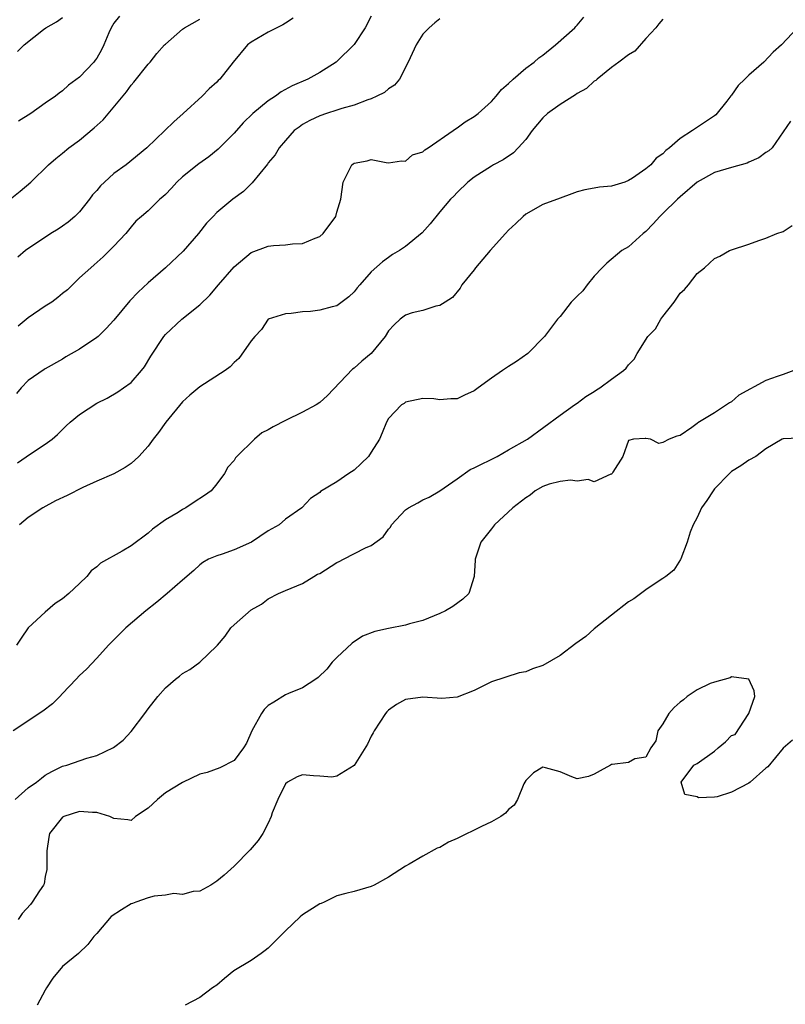
# Model space of a CAD drawing. Units: inches. Extents: x 2565000 to 2568000, y 1527000 to 1530000.
# Drawn here: x 2566872 to 2566961, y 1527263 to 1527378 of the extents above; entities that cross this region are included whole.
import ezdxf

# ---------------------------------------------------------------- set-up
doc = ezdxf.new("R2010")
doc.units = ezdxf.units.IN
doc.header["$MEASUREMENT"] = 0
doc.layers.add('LD25651527_2ft', color=53, linetype='Continuous')

msp = doc.modelspace()

# ---------------------------------------------------------------- linework, layer by layer
at = {"layer": 'LD25651527_2ft'}
for points, elevation in [([(2566870.91, 1527357), (2566872.07, 1527357.93), (2566873.32, 1527359), (2566875.36, 1527361), (2566876.24, 1527361.76), (2566877, 1527362.36), (2566877.76, 1527363), (2566879, 1527363.88), (2566880.69, 1527365.31), (2566881.73, 1527366.27), (2566884.46, 1527369.54), (2566885, 1527370.29), (2566885.34, 1527370.66), (2566887, 1527372.75), (2566887.23, 1527373), (2566888.01, 1527373.99), (2566888.91, 1527375), (2566889, 1527375.09), (2566891, 1527376.82), (2566891.24, 1527377), (2566893, 1527378)], 7854), ([(2566921, 1527378.03), (2566920.42, 1527377.58), (2566919.74, 1527377), (2566919, 1527376.25), (2566918.24, 1527375), (2566917.3, 1527373), (2566916.28, 1527371), (2566915.71, 1527370.29), (2566915, 1527369.87), (2566914.54, 1527369.46), (2566913.65, 1527369), (2566913, 1527368.72), (2566912.59, 1527368.59), (2566911, 1527367.97), (2566909.56, 1527367.56), (2566909, 1527367.37), (2566907.78, 1527367), (2566907, 1527366.73), (2566905.83, 1527366.17), (2566905, 1527365.71), (2566904.58, 1527365.42), (2566904.02, 1527365), (2566903, 1527363.86), (2566902.27, 1527363), (2566901.81, 1527362.19), (2566901, 1527361.24), (2566900.91, 1527361.09), (2566900.01, 1527360.01), (2566899.11, 1527358.89), (2566899, 1527358.8), (2566898.09, 1527357.91), (2566896.88, 1527357), (2566895, 1527355.45), (2566894.55, 1527355), (2566893.8, 1527354.2), (2566892.87, 1527353), (2566891.06, 1527350.94), (2566889.03, 1527349), (2566887, 1527347.25), (2566885.83, 1527346.17), (2566884.86, 1527345.14), (2566883, 1527342.89), (2566882.08, 1527341.92), (2566881.15, 1527341), (2566881, 1527340.86), (2566879, 1527339.5), (2566877.39, 1527338.61), (2566877, 1527338.34), (2566875, 1527337.23), (2566874.87, 1527337.13), (2566873, 1527335.87), (2566872.18, 1527335), (2566871.65, 1527334.35)], 7860), ([(2566871.76, 1527326.24), (2566873.28, 1527327.28), (2566875, 1527328.41), (2566875.79, 1527329), (2566876.43, 1527329.57), (2566877, 1527330.14), (2566877.45, 1527330.55), (2566877.91, 1527331), (2566879, 1527331.88), (2566881, 1527333.22), (2566882.21, 1527333.79), (2566883.45, 1527334.55), (2566884.13, 1527335), (2566885, 1527335.63), (2566886.22, 1527337), (2566886.56, 1527337.44), (2566887.3, 1527338.7), (2566888.82, 1527341), (2566889, 1527341.21), (2566890.9, 1527343), (2566893, 1527344.66), (2566894.2, 1527345.8), (2566895.2, 1527347), (2566897, 1527349.1), (2566899, 1527350.78), (2566901, 1527351.53), (2566901.61, 1527351.61), (2566903, 1527351.68), (2566903.8, 1527351.8), (2566905, 1527351.83), (2566906.47, 1527352.47), (2566907, 1527352.66), (2566907.4, 1527353), (2566908.87, 1527355), (2566909, 1527355.48), (2566909.45, 1527357), (2566909.74, 1527359), (2566910.73, 1527361), (2566910.88, 1527361.12), (2566911, 1527361.2), (2566912.54, 1527361.46), (2566913, 1527361.62), (2566914.72, 1527361.28), (2566915, 1527361.26), (2566916.52, 1527361.48), (2566917, 1527361.44), (2566917.82, 1527362.18), (2566919, 1527362.52), (2566919.24, 1527362.76), (2566919.63, 1527363), (2566922.55, 1527365), (2566922.8, 1527365.2), (2566923, 1527365.33), (2566923.96, 1527366.04), (2566925, 1527366.66), (2566925.47, 1527367), (2566927, 1527368.39), (2566927.57, 1527369), (2566928.19, 1527369.81), (2566929, 1527370.51), (2566929.53, 1527371), (2566931, 1527372.28), (2566932, 1527373), (2566932.52, 1527373.48), (2566933, 1527373.79), (2566934.47, 1527375), (2566936.71, 1527377), (2566936.84, 1527377.16), (2566937, 1527377.3), (2566937.77, 1527378.23)], 7862), ([(2566871.76, 1527374.24), (2566872.52, 1527375), (2566874.8, 1527376.8), (2566875.08, 1527377), (2566876.32, 1527377.68), (2566877, 1527378.18)], 7850), ([(2566903.9, 1527378.1), (2566903, 1527377.55), (2566902.68, 1527377.32), (2566901, 1527376.49), (2566899, 1527375.3), (2566898.58, 1527375), (2566896.91, 1527373), (2566895.34, 1527371), (2566895.16, 1527370.84), (2566895, 1527370.66), (2566894.12, 1527369.88), (2566893.29, 1527369), (2566891.09, 1527367), (2566889.97, 1527366.03), (2566888.93, 1527365), (2566886.84, 1527363), (2566884.43, 1527361), (2566883, 1527359.98), (2566881.9, 1527359), (2566881.44, 1527358.56), (2566881, 1527358.02), (2566880.51, 1527357.49), (2566880.15, 1527357), (2566879, 1527355.54), (2566878.45, 1527355), (2566877.67, 1527354.33), (2566877, 1527353.84), (2566876.49, 1527353.51), (2566875.66, 1527353), (2566872.68, 1527351), (2566871.78, 1527350.22)], 7856), ([(2566913, 1527378.35), (2566912.29, 1527377), (2566911, 1527375.06), (2566909, 1527373.07), (2566908.91, 1527373), (2566907, 1527371.78), (2566905.6, 1527371), (2566903.76, 1527370.24), (2566902.48, 1527369.52), (2566901.83, 1527369), (2566901, 1527368.46), (2566899.21, 1527367), (2566898.08, 1527365.92), (2566897, 1527364.71), (2566895.17, 1527362.83), (2566894.07, 1527361.93), (2566892.88, 1527361.12), (2566891, 1527359.6), (2566890.34, 1527359), (2566889.7, 1527358.3), (2566889, 1527357.55), (2566888.72, 1527357.28), (2566888.37, 1527357), (2566887, 1527355.66), (2566886.22, 1527355), (2566885.57, 1527354.43), (2566885, 1527353.78), (2566884.38, 1527353), (2566883, 1527351.52), (2566882.5, 1527351), (2566881.74, 1527350.26), (2566880.68, 1527349.33), (2566880.29, 1527349), (2566879, 1527347.82), (2566877.57, 1527346.43), (2566877, 1527346), (2566876.47, 1527345.53), (2566875.77, 1527345), (2566875, 1527344.51), (2566873, 1527343.17), (2566871.82, 1527342.18)], 7858), ([(2566883.64, 1527378.36), (2566883, 1527377.53), (2566882.67, 1527377), (2566882.41, 1527376.41), (2566881.84, 1527375), (2566881.56, 1527374.44), (2566881, 1527373.46), (2566880.81, 1527373.2), (2566880.64, 1527373), (2566879, 1527371.23), (2566877.7, 1527370.3), (2566877, 1527369.64), (2566876.62, 1527369.38), (2566876.18, 1527369), (2566875, 1527368.2), (2566873.32, 1527367), (2566871.89, 1527366.11)], 7852), ([(2566947, 1527377.98), (2566946.53, 1527377.47), (2566946.16, 1527377), (2566945, 1527375.74), (2566943.74, 1527374.26), (2566943, 1527373.82), (2566941.84, 1527373), (2566941, 1527372.36), (2566939.34, 1527371), (2566939.16, 1527370.84), (2566939, 1527370.75), (2566938.09, 1527369.91), (2566937, 1527369.32), (2566936.82, 1527369.18), (2566935, 1527368.06), (2566933.54, 1527367), (2566933, 1527366.49), (2566931.76, 1527365), (2566931, 1527363.96), (2566930.14, 1527363), (2566929.58, 1527362.42), (2566928.39, 1527361.61), (2566927.25, 1527361), (2566927, 1527360.85), (2566925, 1527359.55), (2566924.24, 1527359), (2566923, 1527357.8), (2566922.63, 1527357.37), (2566922.23, 1527357), (2566921, 1527355.53), (2566919.87, 1527354.13), (2566918.94, 1527353.06), (2566917, 1527351.49), (2566916.28, 1527351), (2566915.47, 1527350.53), (2566915, 1527350.21), (2566914.32, 1527349.68), (2566913, 1527348.54), (2566911.66, 1527347), (2566911.34, 1527346.66), (2566911, 1527346.21), (2566910.39, 1527345.61), (2566909, 1527344.56), (2566908.45, 1527344.45), (2566907, 1527344.06), (2566905.91, 1527343.91), (2566905, 1527343.85), (2566903.65, 1527343.65), (2566903, 1527343.64), (2566901, 1527343.01), (2566900.19, 1527341.81), (2566899.42, 1527341), (2566899, 1527340.48), (2566897.58, 1527338.42), (2566897, 1527337.97), (2566896.55, 1527337.45), (2566895.97, 1527337), (2566893, 1527335.11), (2566891.84, 1527334.16), (2566891, 1527333.36), (2566889.04, 1527331), (2566888.2, 1527329.8), (2566887.58, 1527329), (2566887, 1527328.18), (2566885.91, 1527327), (2566885, 1527326.16), (2566884.3, 1527325.7), (2566883, 1527324.95), (2566881, 1527324.1), (2566879.37, 1527323.37), (2566877.56, 1527322.44), (2566876.2, 1527321.8), (2566874.73, 1527321), (2566873, 1527319.86), (2566872, 1527319)], 7864), ([(2566962.69, 1527377), (2566960.82, 1527375), (2566959.86, 1527374.14), (2566958.75, 1527373), (2566957, 1527371.46), (2566956.54, 1527371), (2566955.75, 1527370.25), (2566955, 1527369.14), (2566954.93, 1527369.07), (2566954.44, 1527368.44), (2566953.16, 1527366.84), (2566953, 1527366.72), (2566950.44, 1527365), (2566949, 1527364.09), (2566947.75, 1527363), (2566947.33, 1527362.67), (2566947, 1527362.29), (2566946.22, 1527361.78), (2566945.57, 1527361), (2566945, 1527360.53), (2566943.44, 1527359.44), (2566943, 1527359.17), (2566942.55, 1527359), (2566941, 1527358.5), (2566939.61, 1527358.39), (2566939, 1527358.29), (2566937.9, 1527358.1), (2566937, 1527357.85), (2566936.39, 1527357.61), (2566935, 1527357.13), (2566933, 1527356.38), (2566931, 1527355.25), (2566930.69, 1527355), (2566929.85, 1527354.15), (2566929, 1527353.38), (2566928.65, 1527353), (2566926.86, 1527351), (2566925.15, 1527349), (2566925, 1527348.78), (2566923.57, 1527347), (2566923.36, 1527346.64), (2566922.48, 1527345.52), (2566921.6, 1527345), (2566921, 1527344.59), (2566920.52, 1527344.52), (2566919, 1527344.03), (2566917.75, 1527343.75), (2566917, 1527343.48), (2566916.36, 1527343), (2566915.67, 1527342.33), (2566915, 1527341.66), (2566914.62, 1527341), (2566912.99, 1527339), (2566911.89, 1527338.11), (2566911, 1527337.29), (2566910.82, 1527337.18), (2566907.9, 1527334.1), (2566907, 1527333.29), (2566906.57, 1527333), (2566905, 1527332.16), (2566903, 1527331.2), (2566901.56, 1527330.44), (2566901, 1527330.08), (2566900.26, 1527329.74), (2566899.39, 1527329), (2566897.34, 1527327), (2566897.18, 1527326.82), (2566897, 1527326.51), (2566896.26, 1527325.74), (2566895.88, 1527325), (2566895, 1527323.79), (2566894.33, 1527323), (2566893.56, 1527322.44), (2566892.34, 1527321.66), (2566891.37, 1527321), (2566891, 1527320.82), (2566890.47, 1527320.47), (2566889, 1527319.59), (2566887.51, 1527318.5), (2566887, 1527318.03), (2566885, 1527316.58), (2566883.95, 1527315.95), (2566881.44, 1527314.56), (2566881, 1527314.1), (2566880.33, 1527313.67), (2566879.85, 1527313), (2566879, 1527312.17), (2566877.75, 1527311), (2566877, 1527310.37), (2566876.16, 1527309.84), (2566875, 1527308.85), (2566873.01, 1527306.99), (2566872.19, 1527305.81), (2566871.66, 1527305)], 7866), ([(2566961.88, 1527366.12), (2566959.73, 1527363), (2566959.34, 1527362.66), (2566959, 1527362.44), (2566958.19, 1527361.81), (2566957, 1527361.31), (2566956.81, 1527361.19), (2566955, 1527360.71), (2566953, 1527360.12), (2566951, 1527359), (2566949, 1527357.29), (2566948.69, 1527357), (2566947, 1527355.35), (2566946.65, 1527355), (2566945.87, 1527354.13), (2566945, 1527353.24), (2566944.69, 1527353), (2566943, 1527351.45), (2566942.2, 1527351), (2566940.46, 1527349.54), (2566939.92, 1527349), (2566939, 1527348.04), (2566938.18, 1527347), (2566937.68, 1527346.32), (2566937, 1527345.7), (2566936.32, 1527345), (2566935, 1527343.32), (2566934.69, 1527343), (2566933.18, 1527341), (2566931.25, 1527339), (2566929.92, 1527338.08), (2566929, 1527337.49), (2566928.31, 1527337), (2566927, 1527336.11), (2566925.46, 1527335), (2566925, 1527334.65), (2566923.85, 1527334.15), (2566923, 1527333.7), (2566922.28, 1527333.72), (2566921, 1527333.58), (2566920.3, 1527333.7), (2566919, 1527333.76), (2566917, 1527333.31), (2566916.83, 1527333.17), (2566916.53, 1527333), (2566915, 1527331.41), (2566914.77, 1527331), (2566914.27, 1527329.73), (2566913.94, 1527329), (2566913, 1527327.48), (2566912.67, 1527327), (2566911.83, 1527326.17), (2566911, 1527325.4), (2566910.38, 1527325), (2566909, 1527324.02), (2566907.1, 1527322.9), (2566907, 1527322.79), (2566905.93, 1527322.07), (2566904.9, 1527321), (2566903, 1527319.69), (2566902.26, 1527319), (2566901, 1527318.32), (2566899.02, 1527317), (2566897, 1527316.09), (2566895.6, 1527315.6), (2566895, 1527315.42), (2566894.04, 1527315), (2566893.37, 1527314.63), (2566893, 1527314.36), (2566892.32, 1527313.68), (2566891, 1527312.56), (2566889.22, 1527311), (2566888, 1527310), (2566886.72, 1527309), (2566884.39, 1527307), (2566883.68, 1527306.32), (2566882.37, 1527305), (2566881, 1527303.48), (2566879.81, 1527302.19), (2566879, 1527301.45), (2566878.6, 1527301), (2566877, 1527299.34), (2566876.69, 1527299), (2566875.85, 1527298.15), (2566874.72, 1527297.28), (2566871.26, 1527295)], 7868), ([(2566871.49, 1527287), (2566873, 1527288.34), (2566873.96, 1527289), (2566874.54, 1527289.46), (2566875, 1527289.8), (2566875.77, 1527290.23), (2566877, 1527290.86), (2566877.5, 1527291), (2566879.83, 1527291.82), (2566881, 1527292.12), (2566882.96, 1527293.04), (2566884.09, 1527293.91), (2566885, 1527294.91), (2566886.59, 1527297), (2566887, 1527297.57), (2566888.13, 1527299), (2566889, 1527300), (2566890.17, 1527301), (2566890.64, 1527301.36), (2566891, 1527301.68), (2566891.86, 1527302.14), (2566893.02, 1527303), (2566895, 1527304.9), (2566895.06, 1527305), (2566895.95, 1527306.05), (2566896.62, 1527307), (2566897, 1527307.37), (2566899, 1527309.09), (2566900.22, 1527309.78), (2566901, 1527310.39), (2566902.19, 1527311), (2566903, 1527311.36), (2566905, 1527312.19), (2566906.3, 1527313), (2566906.75, 1527313.25), (2566907, 1527313.36), (2566909, 1527314.62), (2566909.27, 1527314.73), (2566909.75, 1527315), (2566912.34, 1527316.34), (2566913, 1527316.59), (2566914.4, 1527317.6), (2566915, 1527318.51), (2566915.24, 1527318.76), (2566915.36, 1527319), (2566917, 1527320.76), (2566917.34, 1527321), (2566918.43, 1527321.58), (2566919, 1527321.92), (2566919.76, 1527322.24), (2566921, 1527322.98), (2566923, 1527324.4), (2566924.54, 1527325.46), (2566925, 1527325.66), (2566927.67, 1527327), (2566929, 1527327.78), (2566931.2, 1527329), (2566935, 1527331.82), (2566936.68, 1527333), (2566937, 1527333.19), (2566938.01, 1527333.99), (2566939, 1527334.56), (2566939.24, 1527334.76), (2566939.66, 1527335), (2566941, 1527336), (2566942.4, 1527337), (2566942.71, 1527337.29), (2566943, 1527337.68), (2566943.65, 1527338.35), (2566944.01, 1527339), (2566945.25, 1527341), (2566946.12, 1527341.88), (2566946.76, 1527343), (2566947, 1527343.33), (2566948.32, 1527345), (2566949, 1527346.02), (2566949.53, 1527346.47), (2566949.96, 1527347), (2566951, 1527348.33), (2566951.83, 1527349), (2566953, 1527350.09), (2566953.64, 1527350.36), (2566954.76, 1527351), (2566955, 1527351.1), (2566957, 1527351.75), (2566958.17, 1527352.17), (2566959, 1527352.44), (2566960.29, 1527353), (2566961, 1527353.22), (2566962.08, 1527353.92)], 7870), ([(2566962.27, 1527337), (2566961, 1527336.57), (2566960.31, 1527336.31), (2566959, 1527335.84), (2566955.85, 1527334.15), (2566955, 1527333.38), (2566954.75, 1527333.25), (2566954.4, 1527333), (2566953, 1527332.08), (2566951.07, 1527330.93), (2566951, 1527330.85), (2566950.36, 1527330.36), (2566949, 1527329.44), (2566948.63, 1527329.37), (2566947.74, 1527329), (2566947, 1527328.64), (2566946.52, 1527328.52), (2566945.53, 1527329), (2566945, 1527329.1), (2566944.92, 1527329.08), (2566943.58, 1527329), (2566943, 1527328.86), (2566942.32, 1527327), (2566941.17, 1527325.17), (2566941.09, 1527325), (2566941, 1527324.93), (2566940.92, 1527324.92), (2566939, 1527324.03), (2566938.29, 1527324.29), (2566937, 1527324.11), (2566936.24, 1527324.24), (2566935, 1527324.06), (2566933.75, 1527323.75), (2566933, 1527323.49), (2566932.12, 1527323), (2566931.51, 1527322.49), (2566931, 1527322.18), (2566929.49, 1527321), (2566927.36, 1527319), (2566927, 1527318.57), (2566925.79, 1527317), (2566925.1, 1527315), (2566925.11, 1527314.89), (2566925.01, 1527313), (2566924.38, 1527311), (2566923.66, 1527310.34), (2566922.49, 1527309.51), (2566921.65, 1527309), (2566921, 1527308.68), (2566919, 1527307.87), (2566917.47, 1527307.47), (2566917, 1527307.32), (2566915, 1527306.92), (2566913.43, 1527306.57), (2566911.98, 1527306.02), (2566910.79, 1527305.21), (2566909, 1527303.56), (2566908.46, 1527303), (2566907.8, 1527302.2), (2566906.8, 1527301.2), (2566906.53, 1527301), (2566905, 1527300.01), (2566903.36, 1527299.36), (2566903, 1527299.19), (2566901.65, 1527298.35), (2566901, 1527297.93), (2566900.53, 1527297.47), (2566900.19, 1527297), (2566899.07, 1527295), (2566898.44, 1527293.56), (2566898.11, 1527293), (2566897, 1527291.52), (2566895.34, 1527290.66), (2566893.86, 1527290.14), (2566893, 1527289.92), (2566891, 1527288.98), (2566889, 1527287.74), (2566888.09, 1527287), (2566887.54, 1527286.46), (2566887, 1527285.97), (2566885.53, 1527285), (2566885, 1527284.52), (2566884.61, 1527284.61), (2566883, 1527284.75), (2566882.54, 1527285), (2566881, 1527285.47), (2566880.52, 1527285.48), (2566879, 1527285.58), (2566877.15, 1527285), (2566877, 1527284.91), (2566875.48, 1527283), (2566875.4, 1527282.6), (2566875.18, 1527281), (2566875.18, 1527278.82), (2566875, 1527277.99), (2566874.86, 1527277.14), (2566874.8, 1527277), (2566874.34, 1527276.34), (2566873.48, 1527275), (2566873.27, 1527274.73), (2566872.31, 1527273.69), (2566871.84, 1527273)], 7872), ([(2566962.88, 1527329.12), (2566961, 1527329.05), (2566960.91, 1527329), (2566959, 1527327.87), (2566957.82, 1527327), (2566957, 1527326.57), (2566956.09, 1527325.91), (2566955, 1527325.23), (2566954.75, 1527325), (2566953, 1527323.2), (2566952.84, 1527323), (2566952.13, 1527321.87), (2566951.51, 1527321), (2566951, 1527319.89), (2566950.53, 1527319), (2566950.16, 1527318.16), (2566949.83, 1527317), (2566949.07, 1527315.07), (2566949.04, 1527314.96), (2566948.26, 1527313.74), (2566947.35, 1527313), (2566947, 1527312.75), (2566946.32, 1527312.32), (2566945, 1527311.44), (2566943.6, 1527310.4), (2566943, 1527310.03), (2566941, 1527308.48), (2566939, 1527306.89), (2566938, 1527306), (2566936.84, 1527305.16), (2566935, 1527303.78), (2566933, 1527302.62), (2566931.78, 1527302.22), (2566931, 1527301.86), (2566930.25, 1527301.75), (2566927, 1527300.71), (2566925, 1527299.7), (2566923, 1527298.9), (2566921.23, 1527298.77), (2566919, 1527298.93), (2566917, 1527298.66), (2566915.94, 1527298.06), (2566915, 1527297.41), (2566914.8, 1527297.2), (2566914.64, 1527297), (2566913.32, 1527295), (2566913.23, 1527294.77), (2566913, 1527294.37), (2566912.55, 1527293.45), (2566911, 1527290.95), (2566909, 1527289.69), (2566908.4, 1527289.6), (2566907, 1527289.7), (2566906.26, 1527289.74), (2566905, 1527289.86), (2566904.37, 1527289.63), (2566903.24, 1527289), (2566903, 1527288.8), (2566902.09, 1527287), (2566901.44, 1527285.44), (2566901.32, 1527285), (2566901, 1527284.24), (2566900.34, 1527283), (2566899.81, 1527282.19), (2566898.9, 1527281.1), (2566897, 1527279.19), (2566895.84, 1527278.16), (2566895, 1527277.46), (2566894.31, 1527277), (2566893, 1527276.28), (2566892.24, 1527276.24), (2566891, 1527275.9), (2566890, 1527276), (2566889, 1527275.81), (2566887.7, 1527275.7), (2566887, 1527275.52), (2566885.54, 1527275), (2566885.16, 1527274.84), (2566885, 1527274.81), (2566883.88, 1527274.12), (2566882.66, 1527273.34), (2566881, 1527271.36), (2566880.67, 1527271), (2566879.95, 1527270.05), (2566878.87, 1527269), (2566877, 1527267.5), (2566875.86, 1527266.14), (2566875.13, 1527265), (2566875, 1527264.74), (2566874.07, 1527263)], 7874), ([(2566962.11, 1527293.89), (2566961, 1527292.98), (2566959.21, 1527290.79), (2566959, 1527290.65), (2566957.18, 1527289), (2566957, 1527288.88), (2566955, 1527287.84), (2566953.31, 1527287.31), (2566953, 1527287.27), (2566951.16, 1527287.16), (2566951, 1527287.28), (2566949.55, 1527287.55), (2566949.13, 1527289), (2566950.6, 1527291), (2566951, 1527291.18), (2566953, 1527292.62), (2566953.43, 1527293), (2566954.3, 1527293.7), (2566955, 1527294.44), (2566955.42, 1527294.58), (2566957, 1527297), (2566957.7, 1527299), (2566957.64, 1527299.64), (2566957.02, 1527301), (2566957, 1527301.01), (2566955, 1527301.3), (2566954.82, 1527301.18), (2566953, 1527300.68), (2566952.51, 1527300.51), (2566951, 1527299.77), (2566949.84, 1527299), (2566949.39, 1527298.61), (2566949, 1527298.34), (2566948.3, 1527297.7), (2566947.68, 1527297), (2566947, 1527295.82), (2566946.39, 1527295), (2566946.16, 1527293.84), (2566945.57, 1527293), (2566945, 1527291.93), (2566943.74, 1527291.74), (2566943, 1527291.31), (2566941.07, 1527291.07), (2566941, 1527291.05), (2566940.87, 1527291), (2566939.67, 1527290.33), (2566939, 1527289.93), (2566938.32, 1527289.68), (2566937, 1527289.41), (2566936.37, 1527289.63), (2566935, 1527290.21), (2566933.31, 1527290.69), (2566933, 1527290.77), (2566931.9, 1527290.1), (2566931, 1527289.21), (2566930.79, 1527288.79), (2566930.03, 1527287), (2566929.67, 1527286.33), (2566929, 1527285.83), (2566928.63, 1527285.37), (2566928.11, 1527285), (2566927, 1527284.37), (2566925.84, 1527283.84), (2566923, 1527282.44), (2566922.01, 1527281.99), (2566921, 1527281.4), (2566920.7, 1527281.3), (2566919, 1527280.37), (2566917.43, 1527279.43), (2566917, 1527279.2), (2566915, 1527277.93), (2566913.32, 1527277), (2566913, 1527276.85), (2566911, 1527276.25), (2566910.02, 1527276.02), (2566909, 1527275.73), (2566907.51, 1527275), (2566907.15, 1527274.85), (2566907, 1527274.8), (2566905, 1527273.51), (2566904.71, 1527273.29), (2566903, 1527271.67), (2566901, 1527269.66), (2566900.64, 1527269.36), (2566900.15, 1527269), (2566899, 1527268.21), (2566896.97, 1527267), (2566895.89, 1527266.12), (2566895, 1527265.34), (2566894.48, 1527265), (2566893, 1527263.88), (2566891.31, 1527263)], 7876)]:
    msp.add_lwpolyline(points, dxfattribs=dict(at, elevation=elevation))

doc.saveas('drawing.dxf')
